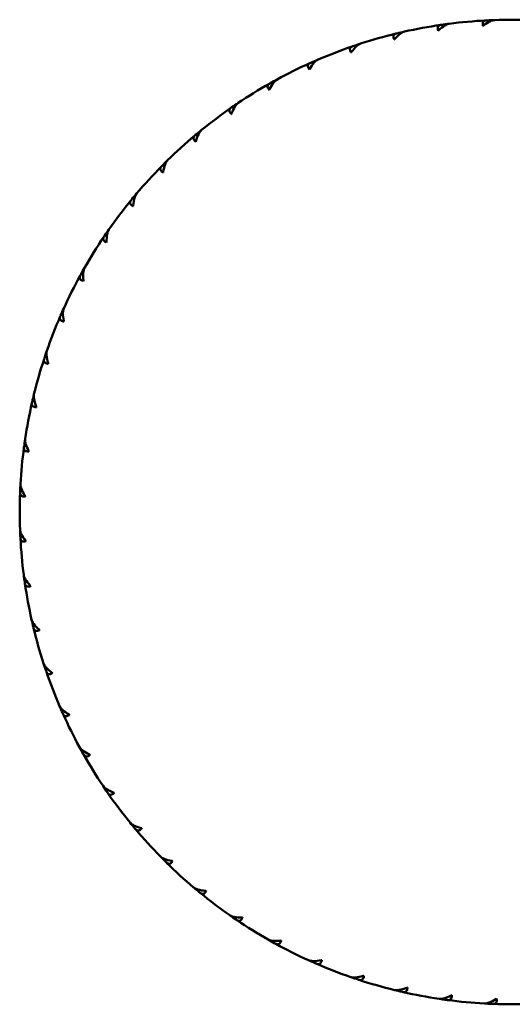
# Model space of a CAD drawing. Units: millimetres. Extents: x 486 to 1710, y 213 to 1309.
# Drawn here: x 486 to 513, y 808 to 862 of the extents above; entities that cross this region are included whole.
import ezdxf

# ---------------------------------------------------------------- set-up
doc = ezdxf.new("R2010")
doc.units = ezdxf.units.MM
doc.header["$LTSCALE"] = 6.666667
doc.layers.add('Visible (ISO)', color=7, linetype='Continuous', lineweight=50)

msp = doc.modelspace()

# ---------------------------------------------------------------- linework, layer by layer
at = {"layer": 'Visible (ISO)'}
for start, end in [(98.3698, 102.6378), (98.242, 98.3698), (93.0757, 97.3437), (92.9478, 93.0757), (87.7816, 92.0496), (103.6639, 107.9319), (103.5361, 103.6639), (108.958, 113.226), (108.8302, 108.958), (114.2522, 118.5202), (114.1243, 114.2522), (119.5463, 123.8143), (119.4184, 119.5463), (124.8404, 129.1084), (124.7125, 124.8404), (130.1345, 134.4025), (130.0067, 130.1345), (135.4286, 139.6966), (135.3008, 135.4286), (140.7227, 144.9907), (140.5949, 140.7227), (146.0169, 150.2849), (145.889, 146.0169), (151.311, 155.579), (151.1831, 151.311), (156.6051, 160.8731), (156.4773, 156.6051), (161.8992, 166.1672), (161.7714, 161.8992), (167.1933, 171.4613), (167.0655, 167.1933), (172.4874, 176.7554), (172.3596, 172.4874), (177.7816, 182.0496), (177.6537, 177.7816), (182.9478, 183.0757), (183.0757, 187.3437), (188.242, 188.3698), (188.3698, 192.6378), (193.5361, 193.6639), (193.6639, 197.9319), (198.8302, 198.958), (198.958, 203.226), (204.1243, 204.2522), (204.2522, 208.5202), (209.4184, 209.5463), (209.5463, 213.8143), (214.7125, 214.8404), (214.8404, 219.1084), (220.0067, 220.1345), (220.1345, 224.4025), (225.3008, 225.4286), (225.4286, 229.6966), (230.5949, 230.7227), (230.7227, 234.9907), (235.889, 236.0169), (236.0169, 240.2849), (241.1831, 241.311), (241.311, 245.579), (246.4773, 246.6051), (246.6051, 250.8731), (251.7714, 251.8992), (251.8992, 256.1672), (257.0655, 257.1933), (257.1933, 261.4613), (262.3596, 262.4874), (262.4874, 266.7554), (267.6537, 267.7816), (267.7816, 272.0496)]:
    msp.add_arc((512.97, 835.191), 27, start, end, dxfattribs=at)
for points, knots in [([(508.913, 861.584), (508.911, 861.59), (508.909, 861.596), (508.88, 861.679), (508.875, 861.756), (508.916, 861.858), (508.974, 861.894), (509.04, 861.904)], [-0.07826389, -0.07826389, -0.07826389, -0.07826389, -0.07568597, -0.07568597, -0.04041182, -0.04041182, 0, 0, 0, 0]), ([(509.457, 861.956), (509.4, 861.939), (509.334, 861.908), (509.174, 861.811), (509.048, 861.712), (508.933, 861.603), (508.923, 861.594), (508.913, 861.584)], [0.01163591, 0.01163591, 0.01163591, 0.01163591, 0.04168743, 0.04168743, 0.09254286, 0.09254286, 0.09711961, 0.09711961, 0.09711961, 0.09711961]), ([(509.519, 861.97), (509.509, 861.968), (509.498, 861.966), (509.477, 861.962), (509.467, 861.959), (509.457, 861.956)], [0.00030441, 0.00030441, 0.00030441, 0.00030441, 0.00670566, 0.00670566, 0.01242299, 0.01242299, 0.01242299, 0.01242299]), ([(511.366, 861.846), (511.364, 861.852), (511.363, 861.858), (511.341, 861.944), (511.344, 862.021), (511.393, 862.119), (511.455, 862.149), (511.522, 862.152)], [-0.07826389, -0.07826389, -0.07826389, -0.07826389, -0.07568597, -0.07568597, -0.04041182, -0.04041182, 0, 0, 0, 0]), ([(511.942, 862.166), (511.883, 862.155), (511.815, 862.129), (511.647, 862.048), (511.512, 861.96), (511.387, 861.863), (511.377, 861.855), (511.366, 861.846)], [0.01163591, 0.01163591, 0.01163591, 0.01163591, 0.04168743, 0.04168743, 0.09254286, 0.09254286, 0.09711961, 0.09711961, 0.09711961, 0.09711961]), ([(512.005, 862.174), (511.994, 862.174), (511.983, 862.173), (511.962, 862.17), (511.952, 862.168), (511.942, 862.166)], [0.00030441, 0.00030441, 0.00030441, 0.00030441, 0.00670566, 0.00670566, 0.01242299, 0.01242299, 0.01242299, 0.01242299]), ([(506.496, 861.098), (506.493, 861.103), (506.49, 861.109), (506.453, 861.189), (506.441, 861.265), (506.472, 861.37), (506.527, 861.411), (506.592, 861.427)], [-0.07826389, -0.07826389, -0.07826389, -0.07826389, -0.07568597, -0.07568597, -0.04041182, -0.04041182, 0, 0, 0, 0]), ([(507.002, 861.518), (506.947, 861.496), (506.885, 861.458), (506.734, 861.348), (506.618, 861.237), (506.513, 861.118), (506.504, 861.108), (506.496, 861.098)], [0.01163591, 0.01163591, 0.01163591, 0.01163591, 0.04168743, 0.04168743, 0.09254286, 0.09254286, 0.09711961, 0.09711961, 0.09711961, 0.09711961]), ([(507.063, 861.537), (507.053, 861.535), (507.042, 861.532), (507.022, 861.525), (507.012, 861.522), (507.002, 861.518)], [0.00030441, 0.00030441, 0.00030441, 0.00030441, 0.00670566, 0.00670566, 0.01242299, 0.01242299, 0.01242299, 0.01242299]), ([(504.599, 860.855), (504.546, 860.828), (504.487, 860.785), (504.347, 860.661), (504.242, 860.539), (504.149, 860.412), (504.141, 860.401), (504.133, 860.39)], [0.01163591, 0.01163591, 0.01163591, 0.01163591, 0.04168743, 0.04168743, 0.09254286, 0.09254286, 0.09711961, 0.09711961, 0.09711961, 0.09711961]), ([(504.657, 860.88), (504.647, 860.876), (504.637, 860.873), (504.617, 860.864), (504.608, 860.86), (504.599, 860.855)], [0.00030441, 0.00030441, 0.00030441, 0.00030441, 0.00670566, 0.00670566, 0.01242299, 0.01242299, 0.01242299, 0.01242299]), ([(504.133, 860.39), (504.13, 860.395), (504.126, 860.4), (504.082, 860.477), (504.063, 860.552), (504.085, 860.659), (504.135, 860.705), (504.199, 860.727)], [-0.07826389, -0.07826389, -0.07826389, -0.07826389, -0.07568597, -0.07568597, -0.04041182, -0.04041182, 0, 0, 0, 0]), ([(501.846, 859.467), (501.842, 859.472), (501.838, 859.477), (501.787, 859.549), (501.761, 859.622), (501.773, 859.731), (501.819, 859.781), (501.88, 859.808)], [-0.07826389, -0.07826389, -0.07826389, -0.07826389, -0.07568597, -0.07568597, -0.04041182, -0.04041182, 0, 0, 0, 0]), ([(502.266, 859.973), (502.216, 859.941), (502.162, 859.893), (502.034, 859.756), (501.94, 859.626), (501.859, 859.49), (501.852, 859.478), (501.846, 859.467)], [0.01163591, 0.01163591, 0.01163591, 0.01163591, 0.04168743, 0.04168743, 0.09254286, 0.09254286, 0.09711961, 0.09711961, 0.09711961, 0.09711961]), ([(502.323, 860.003), (502.313, 859.999), (502.303, 859.994), (502.284, 859.984), (502.275, 859.979), (502.266, 859.973)], [0.00030441, 0.00030441, 0.00030441, 0.00030441, 0.00670566, 0.00670566, 0.01242299, 0.01242299, 0.01242299, 0.01242299]), ([(499.653, 858.337), (499.649, 858.341), (499.645, 858.346), (499.587, 858.413), (499.555, 858.483), (499.556, 858.593), (499.598, 858.647), (499.656, 858.68)], [-0.07826389, -0.07826389, -0.07826389, -0.07826389, -0.07568597, -0.07568597, -0.04041182, -0.04041182, 0, 0, 0, 0]), ([(500.026, 858.88), (499.978, 858.843), (499.929, 858.79), (499.814, 858.643), (499.733, 858.504), (499.665, 858.361), (499.659, 858.349), (499.653, 858.337)], [0.01163591, 0.01163591, 0.01163591, 0.01163591, 0.04168743, 0.04168743, 0.09254286, 0.09254286, 0.09711961, 0.09711961, 0.09711961, 0.09711961]), ([(500.079, 858.915), (500.069, 858.91), (500.06, 858.904), (500.042, 858.892), (500.034, 858.886), (500.026, 858.88)], [0.00030441, 0.00030441, 0.00030441, 0.00030441, 0.00670566, 0.00670566, 0.01242299, 0.01242299, 0.01242299, 0.01242299]), ([(497.895, 857.584), (497.851, 857.544), (497.807, 857.486), (497.706, 857.329), (497.638, 857.183), (497.583, 857.035), (497.579, 857.022), (497.574, 857.009)], [0.01163591, 0.01163591, 0.01163591, 0.01163591, 0.04168743, 0.04168743, 0.09254286, 0.09254286, 0.09711961, 0.09711961, 0.09711961, 0.09711961]), ([(497.945, 857.624), (497.936, 857.618), (497.927, 857.612), (497.911, 857.598), (497.903, 857.591), (497.895, 857.584)], [0.00030441, 0.00030441, 0.00030441, 0.00030441, 0.00670566, 0.00670566, 0.01242299, 0.01242299, 0.01242299, 0.01242299]), ([(497.574, 857.009), (497.57, 857.013), (497.565, 857.018), (497.502, 857.079), (497.463, 857.146), (497.454, 857.255), (497.49, 857.313), (497.545, 857.351)], [-0.07826389, -0.07826389, -0.07826389, -0.07826389, -0.07568597, -0.07568597, -0.04041182, -0.04041182, 0, 0, 0, 0]), ([(495.893, 856.098), (495.854, 856.053), (495.814, 855.992), (495.729, 855.826), (495.675, 855.675), (495.634, 855.522), (495.63, 855.509), (495.627, 855.495)], [0.01163591, 0.01163591, 0.01163591, 0.01163591, 0.04168743, 0.04168743, 0.09254286, 0.09254286, 0.09711961, 0.09711961, 0.09711961, 0.09711961]), ([(495.939, 856.142), (495.931, 856.135), (495.923, 856.128), (495.907, 856.113), (495.9, 856.106), (495.893, 856.098)], [0.00030441, 0.00030441, 0.00030441, 0.00030441, 0.00670566, 0.00670566, 0.01242299, 0.01242299, 0.01242299, 0.01242299]), ([(495.627, 855.495), (495.622, 855.499), (495.617, 855.503), (495.548, 855.558), (495.504, 855.621), (495.484, 855.729), (495.515, 855.79), (495.567, 855.834)], [-0.07826389, -0.07826389, -0.07826389, -0.07826389, -0.07568597, -0.07568597, -0.04041182, -0.04041182, 0, 0, 0, 0]), ([(494.037, 854.433), (494.002, 854.385), (493.968, 854.32), (493.899, 854.147), (493.858, 853.991), (493.832, 853.835), (493.83, 853.822), (493.827, 853.809)], [0.01163591, 0.01163591, 0.01163591, 0.01163591, 0.04168743, 0.04168743, 0.09254286, 0.09254286, 0.09711961, 0.09711961, 0.09711961, 0.09711961]), ([(494.079, 854.481), (494.071, 854.474), (494.064, 854.466), (494.05, 854.449), (494.043, 854.441), (494.037, 854.433)], [0.00030441, 0.00030441, 0.00030441, 0.00030441, 0.00670566, 0.00670566, 0.01242299, 0.01242299, 0.01242299, 0.01242299]), ([(493.827, 853.809), (493.822, 853.812), (493.817, 853.815), (493.743, 853.864), (493.693, 853.923), (493.664, 854.028), (493.689, 854.092), (493.736, 854.14)], [-0.07826389, -0.07826389, -0.07826389, -0.07826389, -0.07568597, -0.07568597, -0.04041182, -0.04041182, 0, 0, 0, 0]), ([(492.191, 851.963), (492.186, 851.966), (492.18, 851.969), (492.102, 852.01), (492.047, 852.064), (492.008, 852.167), (492.027, 852.232), (492.07, 852.284)], [-0.07826389, -0.07826389, -0.07826389, -0.07826389, -0.07568597, -0.07568597, -0.04041182, -0.04041182, 0, 0, 0, 0]), ([(492.342, 852.604), (492.312, 852.553), (492.284, 852.485), (492.231, 852.306), (492.205, 852.148), (492.193, 851.99), (492.192, 851.977), (492.191, 851.963)], [0.01163591, 0.01163591, 0.01163591, 0.01163591, 0.04168743, 0.04168743, 0.09254286, 0.09254286, 0.09711961, 0.09711961, 0.09711961, 0.09711961]), ([(492.379, 852.656), (492.372, 852.648), (492.366, 852.639), (492.354, 852.622), (492.348, 852.613), (492.342, 852.604)], [0.00030441, 0.00030441, 0.00030441, 0.00030441, 0.00670566, 0.00670566, 0.01242299, 0.01242299, 0.01242299, 0.01242299]), ([(490.824, 850.626), (490.798, 850.573), (490.777, 850.503), (490.74, 850.32), (490.729, 850.16), (490.732, 850.001), (490.732, 849.988), (490.732, 849.974)], [0.01163591, 0.01163591, 0.01163591, 0.01163591, 0.04168743, 0.04168743, 0.09254286, 0.09254286, 0.09711961, 0.09711961, 0.09711961, 0.09711961]), ([(490.856, 850.681), (490.85, 850.673), (490.844, 850.663), (490.833, 850.645), (490.828, 850.636), (490.824, 850.626)], [0.00030441, 0.00030441, 0.00030441, 0.00030441, 0.00670566, 0.00670566, 0.01242299, 0.01242299, 0.01242299, 0.01242299]), ([(490.732, 849.974), (490.727, 849.976), (490.721, 849.979), (490.64, 850.013), (490.579, 850.062), (490.531, 850.16), (490.544, 850.227), (490.582, 850.283)], [-0.07826389, -0.07826389, -0.07826389, -0.07826389, -0.07568597, -0.07568597, -0.04041182, -0.04041182, 0, 0, 0, 0]), ([(489.494, 848.517), (489.473, 848.461), (489.459, 848.39), (489.439, 848.204), (489.443, 848.044), (489.46, 847.886), (489.462, 847.873), (489.463, 847.859)], [0.01163591, 0.01163591, 0.01163591, 0.01163591, 0.04168743, 0.04168743, 0.09254286, 0.09254286, 0.09711961, 0.09711961, 0.09711961, 0.09711961]), ([(489.521, 848.575), (489.516, 848.566), (489.511, 848.556), (489.502, 848.536), (489.498, 848.527), (489.494, 848.517)], [0.00030441, 0.00030441, 0.00030441, 0.00030441, 0.00670566, 0.00670566, 0.01242299, 0.01242299, 0.01242299, 0.01242299]), ([(489.463, 847.859), (489.457, 847.861), (489.451, 847.863), (489.367, 847.889), (489.303, 847.932), (489.246, 848.026), (489.253, 848.094), (489.285, 848.153)], [-0.07826389, -0.07826389, -0.07826389, -0.07826389, -0.07568597, -0.07568597, -0.04041182, -0.04041182, 0, 0, 0, 0]), ([(488.365, 846.294), (488.349, 846.237), (488.341, 846.164), (488.339, 845.977), (488.358, 845.818), (488.389, 845.663), (488.392, 845.65), (488.395, 845.636)], [0.01163591, 0.01163591, 0.01163591, 0.01163591, 0.04168743, 0.04168743, 0.09254286, 0.09254286, 0.09711961, 0.09711961, 0.09711961, 0.09711961]), ([(488.386, 846.354), (488.382, 846.344), (488.378, 846.334), (488.371, 846.314), (488.367, 846.304), (488.365, 846.294)], [0.00030441, 0.00030441, 0.00030441, 0.00030441, 0.00670566, 0.00670566, 0.01242299, 0.01242299, 0.01242299, 0.01242299]), ([(488.395, 845.636), (488.389, 845.637), (488.383, 845.639), (488.296, 845.657), (488.228, 845.694), (488.163, 845.782), (488.163, 845.85), (488.19, 845.912)], [-0.07826389, -0.07826389, -0.07826389, -0.07826389, -0.07568597, -0.07568597, -0.04041182, -0.04041182, 0, 0, 0, 0]), ([(487.461, 844.038), (487.457, 844.028), (487.454, 844.018), (487.449, 843.997), (487.447, 843.987), (487.445, 843.976)], [0.00030441, 0.00030441, 0.00030441, 0.00030441, 0.00670566, 0.00670566, 0.01242299, 0.01242299, 0.01242299, 0.01242299]), ([(487.536, 843.324), (487.53, 843.325), (487.523, 843.325), (487.436, 843.336), (487.365, 843.366), (487.292, 843.448), (487.286, 843.516), (487.307, 843.58)], [-0.07826389, -0.07826389, -0.07826389, -0.07826389, -0.07568597, -0.07568597, -0.04041182, -0.04041182, 0, 0, 0, 0]), ([(487.445, 843.976), (487.435, 843.918), (487.434, 843.845), (487.449, 843.659), (487.482, 843.502), (487.528, 843.35), (487.532, 843.337), (487.536, 843.324)], [0.01163591, 0.01163591, 0.01163591, 0.01163591, 0.04168743, 0.04168743, 0.09254286, 0.09254286, 0.09711961, 0.09711961, 0.09711961, 0.09711961]), ([(486.743, 841.584), (486.739, 841.524), (486.744, 841.452), (486.776, 841.268), (486.824, 841.114), (486.884, 840.968), (486.889, 840.955), (486.894, 840.943)], [0.01163591, 0.01163591, 0.01163591, 0.01163591, 0.04168743, 0.04168743, 0.09254286, 0.09254286, 0.09711961, 0.09711961, 0.09711961, 0.09711961]), ([(486.753, 841.647), (486.751, 841.636), (486.749, 841.626), (486.746, 841.604), (486.744, 841.594), (486.743, 841.584)], [0.00030441, 0.00030441, 0.00030441, 0.00030441, 0.00670566, 0.00670566, 0.01242299, 0.01242299, 0.01242299, 0.01242299]), ([(486.894, 840.943), (486.888, 840.943), (486.881, 840.943), (486.793, 840.945), (486.72, 840.969), (486.639, 841.044), (486.627, 841.111), (486.642, 841.176)], [-0.07826389, -0.07826389, -0.07826389, -0.07826389, -0.07568597, -0.07568597, -0.04041182, -0.04041182, 0, 0, 0, 0]), ([(486.27, 839.2), (486.268, 839.19), (486.267, 839.179), (486.266, 839.157), (486.265, 839.147), (486.266, 839.137)], [0.00030441, 0.00030441, 0.00030441, 0.00030441, 0.00670566, 0.00670566, 0.01242299, 0.01242299, 0.01242299, 0.01242299]), ([(486.474, 838.512), (486.468, 838.511), (486.462, 838.511), (486.374, 838.506), (486.299, 838.522), (486.212, 838.589), (486.193, 838.655), (486.202, 838.721)], [-0.07826389, -0.07826389, -0.07826389, -0.07826389, -0.07568597, -0.07568597, -0.04041182, -0.04041182, 0, 0, 0, 0]), ([(486.266, 839.137), (486.266, 839.077), (486.279, 839.005), (486.327, 838.825), (486.389, 838.677), (486.462, 838.536), (486.468, 838.524), (486.474, 838.512)], [0.01163591, 0.01163591, 0.01163591, 0.01163591, 0.04168743, 0.04168743, 0.09254286, 0.09254286, 0.09711961, 0.09711961, 0.09711961, 0.09711961]), ([(486.014, 836.719), (486.013, 836.709), (486.013, 836.698), (486.014, 836.677), (486.014, 836.666), (486.015, 836.656)], [0.00030441, 0.00030441, 0.00030441, 0.00030441, 0.00670566, 0.00670566, 0.01242299, 0.01242299, 0.01242299, 0.01242299]), ([(486.015, 836.656), (486.022, 836.596), (486.041, 836.526), (486.106, 836.351), (486.181, 836.209), (486.266, 836.076), (486.274, 836.065), (486.281, 836.053)], [0.01163591, 0.01163591, 0.01163591, 0.01163591, 0.04168743, 0.04168743, 0.09254286, 0.09254286, 0.09711961, 0.09711961, 0.09711961, 0.09711961]), ([(486.281, 836.053), (486.275, 836.052), (486.269, 836.051), (486.182, 836.037), (486.105, 836.047), (486.012, 836.106), (485.988, 836.169), (485.991, 836.236)], [-0.07826389, -0.07826389, -0.07826389, -0.07826389, -0.07568597, -0.07568597, -0.04041182, -0.04041182, 0, 0, 0, 0]), ([(485.988, 834.226), (485.988, 834.214), (485.989, 834.203), (485.992, 834.182), (485.993, 834.172), (485.995, 834.162)], [0, 0, 0, 0, 0.00676826, 0.00676826, 0.0121186, 0.0121186, 0.0121186, 0.0121186]), ([(485.995, 834.162), (486.007, 834.104), (486.032, 834.036), (486.113, 833.867), (486.201, 833.733), (486.299, 833.608), (486.307, 833.598), (486.315, 833.587)], [0.01163591, 0.01163591, 0.01163591, 0.01163591, 0.04168743, 0.04168743, 0.09254286, 0.09254286, 0.09711961, 0.09711961, 0.09711961, 0.09711961]), ([(486.315, 833.587), (486.309, 833.585), (486.303, 833.584), (486.218, 833.562), (486.141, 833.564), (486.043, 833.614), (486.013, 833.676), (486.009, 833.743)], [-0.07826389, -0.07826389, -0.07826389, -0.07826389, -0.07568597, -0.07568597, -0.04041182, -0.04041182, 0, 0, 0, 0]), ([(486.192, 831.74), (486.193, 831.73), (486.195, 831.719), (486.2, 831.698), (486.202, 831.688), (486.205, 831.678)], [0.00030441, 0.00030441, 0.00030441, 0.00030441, 0.00670566, 0.00670566, 0.01242299, 0.01242299, 0.01242299, 0.01242299]), ([(486.205, 831.678), (486.222, 831.621), (486.254, 831.555), (486.35, 831.395), (486.45, 831.269), (486.558, 831.154), (486.568, 831.144), (486.577, 831.134)], [0.01163591, 0.01163591, 0.01163591, 0.01163591, 0.04168743, 0.04168743, 0.09254286, 0.09254286, 0.09711961, 0.09711961, 0.09711961, 0.09711961]), ([(486.577, 831.134), (486.571, 831.132), (486.566, 831.13), (486.482, 831.101), (486.405, 831.096), (486.303, 831.136), (486.268, 831.195), (486.258, 831.261)], [-0.07826389, -0.07826389, -0.07826389, -0.07826389, -0.07568597, -0.07568597, -0.04041182, -0.04041182, 0, 0, 0, 0]), ([(486.625, 829.284), (486.627, 829.274), (486.63, 829.263), (486.636, 829.243), (486.64, 829.233), (486.644, 829.223)], [0.00030441, 0.00030441, 0.00030441, 0.00030441, 0.00670566, 0.00670566, 0.01242299, 0.01242299, 0.01242299, 0.01242299]), ([(486.644, 829.223), (486.666, 829.168), (486.703, 829.106), (486.814, 828.955), (486.925, 828.839), (487.044, 828.734), (487.054, 828.725), (487.064, 828.716)], [0.01163591, 0.01163591, 0.01163591, 0.01163591, 0.04168743, 0.04168743, 0.09254286, 0.09254286, 0.09711961, 0.09711961, 0.09711961, 0.09711961]), ([(487.064, 828.716), (487.058, 828.714), (487.053, 828.711), (486.973, 828.674), (486.896, 828.662), (486.791, 828.693), (486.75, 828.748), (486.735, 828.813)], [-0.07826389, -0.07826389, -0.07826389, -0.07826389, -0.07568597, -0.07568597, -0.04041182, -0.04041182, 0, 0, 0, 0]), ([(487.282, 826.878), (487.285, 826.868), (487.289, 826.858), (487.297, 826.838), (487.302, 826.829), (487.307, 826.82)], [0.00030441, 0.00030441, 0.00030441, 0.00030441, 0.00670566, 0.00670566, 0.01242299, 0.01242299, 0.01242299, 0.01242299]), ([(487.307, 826.82), (487.334, 826.766), (487.377, 826.708), (487.501, 826.568), (487.622, 826.463), (487.75, 826.369), (487.761, 826.362), (487.772, 826.354)], [0.01163591, 0.01163591, 0.01163591, 0.01163591, 0.04168743, 0.04168743, 0.09254286, 0.09254286, 0.09711961, 0.09711961, 0.09711961, 0.09711961]), ([(487.772, 826.354), (487.767, 826.35), (487.761, 826.347), (487.685, 826.303), (487.61, 826.284), (487.502, 826.305), (487.457, 826.356), (487.435, 826.42)], [-0.07826389, -0.07826389, -0.07826389, -0.07826389, -0.07568597, -0.07568597, -0.04041182, -0.04041182, 0, 0, 0, 0]), ([(488.159, 824.544), (488.163, 824.534), (488.168, 824.524), (488.178, 824.505), (488.183, 824.496), (488.189, 824.487)], [0.00030441, 0.00030441, 0.00030441, 0.00030441, 0.00670566, 0.00670566, 0.01242299, 0.01242299, 0.01242299, 0.01242299]), ([(488.189, 824.487), (488.22, 824.437), (488.269, 824.383), (488.405, 824.255), (488.536, 824.161), (488.672, 824.08), (488.683, 824.073), (488.695, 824.066)], [0.01163591, 0.01163591, 0.01163591, 0.01163591, 0.04168743, 0.04168743, 0.09254286, 0.09254286, 0.09711961, 0.09711961, 0.09711961, 0.09711961]), ([(488.695, 824.066), (488.69, 824.063), (488.685, 824.059), (488.613, 824.008), (488.54, 823.982), (488.431, 823.993), (488.381, 824.04), (488.353, 824.101)], [-0.07826389, -0.07826389, -0.07826389, -0.07826389, -0.07568597, -0.07568597, -0.04041182, -0.04041182, 0, 0, 0, 0]), ([(489.247, 822.3), (489.252, 822.29), (489.258, 822.281), (489.269, 822.263), (489.275, 822.255), (489.282, 822.246)], [0.00030441, 0.00030441, 0.00030441, 0.00030441, 0.00670566, 0.00670566, 0.01242299, 0.01242299, 0.01242299, 0.01242299]), ([(489.282, 822.246), (489.318, 822.199), (489.371, 822.15), (489.519, 822.035), (489.658, 821.954), (489.801, 821.885), (489.813, 821.88), (489.825, 821.874)], [0.01163591, 0.01163591, 0.01163591, 0.01163591, 0.04168743, 0.04168743, 0.09254286, 0.09254286, 0.09711961, 0.09711961, 0.09711961, 0.09711961]), ([(489.825, 821.874), (489.82, 821.87), (489.816, 821.866), (489.749, 821.808), (489.679, 821.776), (489.569, 821.777), (489.515, 821.818), (489.482, 821.877)], [-0.07826389, -0.07826389, -0.07826389, -0.07826389, -0.07568597, -0.07568597, -0.04041182, -0.04041182, 0, 0, 0, 0]), ([(490.538, 820.166), (490.543, 820.157), (490.55, 820.148), (490.563, 820.131), (490.57, 820.124), (490.577, 820.116)], [0.00030441, 0.00030441, 0.00030441, 0.00030441, 0.00670566, 0.00670566, 0.01242299, 0.01242299, 0.01242299, 0.01242299]), ([(490.577, 820.116), (490.618, 820.072), (490.675, 820.028), (490.833, 819.927), (490.978, 819.859), (491.127, 819.804), (491.14, 819.8), (491.152, 819.795)], [0.01163591, 0.01163591, 0.01163591, 0.01163591, 0.04168743, 0.04168743, 0.09254286, 0.09254286, 0.09711961, 0.09711961, 0.09711961, 0.09711961]), ([(491.152, 819.795), (491.148, 819.791), (491.144, 819.786), (491.083, 819.723), (491.016, 819.684), (490.906, 819.675), (490.849, 819.711), (490.81, 819.766)], [-0.07826389, -0.07826389, -0.07826389, -0.07826389, -0.07568597, -0.07568597, -0.04041182, -0.04041182, 0, 0, 0, 0]), ([(492.02, 818.16), (492.026, 818.152), (492.034, 818.144), (492.048, 818.128), (492.056, 818.121), (492.064, 818.114)], [0.00030441, 0.00030441, 0.00030441, 0.00030441, 0.00670566, 0.00670566, 0.01242299, 0.01242299, 0.01242299, 0.01242299]), ([(492.064, 818.114), (492.108, 818.074), (492.17, 818.035), (492.336, 817.95), (492.487, 817.895), (492.64, 817.854), (492.653, 817.851), (492.666, 817.848)], [0.01163591, 0.01163591, 0.01163591, 0.01163591, 0.04168743, 0.04168743, 0.09254286, 0.09254286, 0.09711961, 0.09711961, 0.09711961, 0.09711961]), ([(492.666, 817.848), (492.662, 817.843), (492.659, 817.838), (492.603, 817.769), (492.54, 817.725), (492.432, 817.705), (492.371, 817.736), (492.328, 817.787)], [-0.07826389, -0.07826389, -0.07826389, -0.07826389, -0.07568597, -0.07568597, -0.04041182, -0.04041182, 0, 0, 0, 0]), ([(493.68, 816.299), (493.688, 816.292), (493.696, 816.284), (493.712, 816.271), (493.72, 816.264), (493.729, 816.258)], [0.00030441, 0.00030441, 0.00030441, 0.00030441, 0.00670566, 0.00670566, 0.01242299, 0.01242299, 0.01242299, 0.01242299]), ([(493.729, 816.258), (493.777, 816.222), (493.841, 816.189), (494.015, 816.119), (494.17, 816.079), (494.326, 816.053), (494.34, 816.05), (494.353, 816.048)], [0.01163591, 0.01163591, 0.01163591, 0.01163591, 0.04168743, 0.04168743, 0.09254286, 0.09254286, 0.09711961, 0.09711961, 0.09711961, 0.09711961]), ([(494.353, 816.048), (494.35, 816.043), (494.346, 816.038), (494.298, 815.964), (494.239, 815.914), (494.133, 815.885), (494.07, 815.91), (494.022, 815.957)], [-0.07826389, -0.07826389, -0.07826389, -0.07826389, -0.07568597, -0.07568597, -0.04041182, -0.04041182, 0, 0, 0, 0]), ([(495.506, 814.6), (495.514, 814.593), (495.523, 814.587), (495.54, 814.574), (495.549, 814.569), (495.558, 814.563)], [0.00030441, 0.00030441, 0.00030441, 0.00030441, 0.00670566, 0.00670566, 0.01242299, 0.01242299, 0.01242299, 0.01242299]), ([(495.558, 814.563), (495.609, 814.532), (495.676, 814.505), (495.855, 814.452), (496.014, 814.426), (496.172, 814.414), (496.185, 814.413), (496.199, 814.412)], [0.01163591, 0.01163591, 0.01163591, 0.01163591, 0.04168743, 0.04168743, 0.09254286, 0.09254286, 0.09711961, 0.09711961, 0.09711961, 0.09711961]), ([(496.199, 814.412), (496.196, 814.407), (496.193, 814.401), (496.151, 814.323), (496.097, 814.268), (495.995, 814.229), (495.929, 814.248), (495.877, 814.291)], [-0.07826389, -0.07826389, -0.07826389, -0.07826389, -0.07568597, -0.07568597, -0.04041182, -0.04041182, 0, 0, 0, 0]), ([(497.48, 813.077), (497.489, 813.071), (497.498, 813.065), (497.517, 813.054), (497.526, 813.049), (497.535, 813.045)], [0.00030441, 0.00030441, 0.00030441, 0.00030441, 0.00670566, 0.00670566, 0.01242299, 0.01242299, 0.01242299, 0.01242299]), ([(497.535, 813.045), (497.589, 813.019), (497.659, 812.998), (497.842, 812.961), (498.002, 812.95), (498.16, 812.953), (498.174, 812.953), (498.187, 812.953)], [0.01163591, 0.01163591, 0.01163591, 0.01163591, 0.04168743, 0.04168743, 0.09254286, 0.09254286, 0.09711961, 0.09711961, 0.09711961, 0.09711961]), ([(498.187, 812.953), (498.185, 812.947), (498.183, 812.942), (498.149, 812.86), (498.1, 812.8), (498.001, 812.752), (497.934, 812.765), (497.879, 812.803)], [-0.07826389, -0.07826389, -0.07826389, -0.07826389, -0.07568597, -0.07568597, -0.04041182, -0.04041182, 0, 0, 0, 0]), ([(499.587, 811.742), (499.596, 811.736), (499.606, 811.731), (499.625, 811.723), (499.635, 811.719), (499.645, 811.715)], [0.00030441, 0.00030441, 0.00030441, 0.00030441, 0.00670566, 0.00670566, 0.01242299, 0.01242299, 0.01242299, 0.01242299]), ([(499.645, 811.715), (499.7, 811.694), (499.772, 811.68), (499.958, 811.66), (500.118, 811.664), (500.276, 811.681), (500.289, 811.683), (500.302, 811.684)], [0.01163591, 0.01163591, 0.01163591, 0.01163591, 0.04168743, 0.04168743, 0.09254286, 0.09254286, 0.09711961, 0.09711961, 0.09711961, 0.09711961]), ([(500.302, 811.684), (500.301, 811.678), (500.299, 811.672), (500.272, 811.588), (500.229, 811.524), (500.136, 811.467), (500.068, 811.474), (500.009, 811.506)], [-0.07826389, -0.07826389, -0.07826389, -0.07826389, -0.07568597, -0.07568597, -0.04041182, -0.04041182, 0, 0, 0, 0]), ([(501.808, 810.607), (501.817, 810.602), (501.827, 810.598), (501.848, 810.591), (501.857, 810.588), (501.868, 810.586)], [0.00030441, 0.00030441, 0.00030441, 0.00030441, 0.00670566, 0.00670566, 0.01242299, 0.01242299, 0.01242299, 0.01242299]), ([(501.868, 810.586), (501.925, 810.57), (501.997, 810.562), (502.184, 810.56), (502.344, 810.578), (502.499, 810.61), (502.512, 810.613), (502.525, 810.616)], [0.01163591, 0.01163591, 0.01163591, 0.01163591, 0.04168743, 0.04168743, 0.09254286, 0.09254286, 0.09711961, 0.09711961, 0.09711961, 0.09711961]), ([(502.525, 810.616), (502.524, 810.609), (502.523, 810.603), (502.504, 810.517), (502.468, 810.449), (502.379, 810.384), (502.311, 810.384), (502.25, 810.411)], [-0.07826389, -0.07826389, -0.07826389, -0.07826389, -0.07568597, -0.07568597, -0.04041182, -0.04041182, 0, 0, 0, 0]), ([(504.124, 809.682), (504.134, 809.678), (504.144, 809.675), (504.165, 809.67), (504.175, 809.668), (504.185, 809.666)], [0.00030441, 0.00030441, 0.00030441, 0.00030441, 0.00670566, 0.00670566, 0.01242299, 0.01242299, 0.01242299, 0.01242299]), ([(504.185, 809.666), (504.244, 809.656), (504.317, 809.655), (504.503, 809.67), (504.66, 809.703), (504.812, 809.749), (504.825, 809.753), (504.837, 809.757)], [0.01163591, 0.01163591, 0.01163591, 0.01163591, 0.04168743, 0.04168743, 0.09254286, 0.09254286, 0.09711961, 0.09711961, 0.09711961, 0.09711961]), ([(504.837, 809.757), (504.837, 809.75), (504.836, 809.744), (504.825, 809.657), (504.795, 809.586), (504.714, 809.512), (504.645, 809.507), (504.582, 809.527)], [-0.07826389, -0.07826389, -0.07826389, -0.07826389, -0.07568597, -0.07568597, -0.04041182, -0.04041182, 0, 0, 0, 0]), ([(506.515, 808.974), (506.525, 808.972), (506.536, 808.97), (506.557, 808.966), (506.567, 808.965), (506.578, 808.964)], [0.00030441, 0.00030441, 0.00030441, 0.00030441, 0.00670566, 0.00670566, 0.01242299, 0.01242299, 0.01242299, 0.01242299]), ([(506.578, 808.964), (506.637, 808.959), (506.71, 808.965), (506.894, 808.997), (507.047, 809.045), (507.194, 809.104), (507.206, 809.11), (507.219, 809.115)], [0.01163591, 0.01163591, 0.01163591, 0.01163591, 0.04168743, 0.04168743, 0.09254286, 0.09254286, 0.09711961, 0.09711961, 0.09711961, 0.09711961]), ([(507.219, 809.115), (507.219, 809.108), (507.219, 809.102), (507.216, 809.014), (507.193, 808.941), (507.118, 808.86), (507.051, 808.848), (506.985, 808.863)], [-0.07826389, -0.07826389, -0.07826389, -0.07826389, -0.07568597, -0.07568597, -0.04041182, -0.04041182, 0, 0, 0, 0]), ([(508.961, 808.491), (508.972, 808.489), (508.983, 808.488), (509.004, 808.487), (509.014, 808.486), (509.025, 808.486)], [0.00030441, 0.00030441, 0.00030441, 0.00030441, 0.00670566, 0.00670566, 0.01242299, 0.01242299, 0.01242299, 0.01242299]), ([(509.025, 808.486), (509.085, 808.487), (509.156, 808.499), (509.337, 808.548), (509.485, 808.61), (509.626, 808.683), (509.638, 808.689), (509.65, 808.695)], [0.01163591, 0.01163591, 0.01163591, 0.01163591, 0.04168743, 0.04168743, 0.09254286, 0.09254286, 0.09711961, 0.09711961, 0.09711961, 0.09711961]), ([(509.65, 808.695), (509.65, 808.689), (509.651, 808.683), (509.656, 808.595), (509.639, 808.519), (509.573, 808.432), (509.507, 808.414), (509.44, 808.423)], [-0.07826389, -0.07826389, -0.07826389, -0.07826389, -0.07568597, -0.07568597, -0.04041182, -0.04041182, 0, 0, 0, 0]), ([(511.506, 808.236), (511.565, 808.242), (511.635, 808.261), (511.811, 808.327), (511.952, 808.402), (512.086, 808.487), (512.097, 808.494), (512.108, 808.502)], [0.01163591, 0.01163591, 0.01163591, 0.01163591, 0.04168743, 0.04168743, 0.09254286, 0.09254286, 0.09711961, 0.09711961, 0.09711961, 0.09711961]), ([(512.108, 808.502), (512.11, 808.496), (512.111, 808.49), (512.124, 808.403), (512.115, 808.326), (512.056, 808.233), (511.992, 808.209), (511.925, 808.211)], [-0.07826389, -0.07826389, -0.07826389, -0.07826389, -0.07568597, -0.07568597, -0.04041182, -0.04041182, 0, 0, 0, 0]), ([(511.442, 808.235), (511.453, 808.234), (511.464, 808.234), (511.485, 808.235), (511.495, 808.235), (511.506, 808.236)], [0.00030441, 0.00030441, 0.00030441, 0.00030441, 0.00670566, 0.00670566, 0.01242299, 0.01242299, 0.01242299, 0.01242299])]:
    msp.add_open_spline(points, degree=3, knots=knots, dxfattribs=at)
for points in [[(509.1, 861.912), (509.239, 861.933), (509.379, 861.952), (509.519, 861.97)], [(511.582, 862.156), (511.723, 862.163), (511.864, 862.169), (512.005, 862.174)], [(506.651, 861.441), (506.788, 861.474), (506.925, 861.506), (507.063, 861.537)], [(504.256, 860.746), (504.389, 860.792), (504.523, 860.836), (504.657, 860.88)], [(501.935, 859.833), (502.064, 859.891), (502.193, 859.947), (502.323, 860.003)], [(499.708, 858.71), (499.831, 858.779), (499.955, 858.847), (500.079, 858.915)], [(497.595, 857.386), (497.711, 857.466), (497.828, 857.546), (497.945, 857.624)], [(495.613, 855.872), (495.721, 855.963), (495.83, 856.053), (495.939, 856.142)], [(493.779, 854.183), (493.878, 854.283), (493.978, 854.382), (494.079, 854.481)], [(492.108, 852.331), (492.198, 852.44), (492.288, 852.548), (492.379, 852.656)], [(490.616, 850.333), (490.695, 850.45), (490.775, 850.566), (490.856, 850.681)], [(489.314, 848.206), (489.382, 848.329), (489.451, 848.452), (489.521, 848.575)], [(488.214, 845.967), (488.27, 846.097), (488.328, 846.226), (488.386, 846.354)], [(487.325, 843.637), (487.369, 843.771), (487.415, 843.905), (487.461, 844.038)], [(486.655, 841.235), (486.687, 841.372), (486.72, 841.51), (486.753, 841.647)], [(486.21, 838.781), (486.229, 838.921), (486.249, 839.061), (486.27, 839.2)], [(485.993, 836.297), (485.999, 836.438), (486.006, 836.579), (486.014, 836.719)], [(486.006, 833.803), (485.999, 833.944), (485.993, 834.085), (485.988, 834.226)], [(486.249, 831.321), (486.229, 831.46), (486.21, 831.6), (486.192, 831.74)], [(486.72, 828.872), (486.687, 829.009), (486.655, 829.146), (486.625, 829.284)], [(487.415, 826.477), (487.37, 826.61), (487.325, 826.744), (487.282, 826.878)], [(488.329, 824.156), (488.271, 824.285), (488.214, 824.414), (488.159, 824.544)], [(489.452, 821.929), (489.383, 822.052), (489.314, 822.176), (489.247, 822.3)], [(490.776, 819.816), (490.695, 819.932), (490.616, 820.048), (490.538, 820.166)], [(492.289, 817.834), (492.198, 817.942), (492.109, 818.05), (492.02, 818.16)], [(493.979, 815.999), (493.879, 816.099), (493.779, 816.199), (493.68, 816.299)], [(495.831, 814.329), (495.722, 814.419), (495.613, 814.509), (495.506, 814.6)], [(497.829, 812.837), (497.712, 812.916), (497.596, 812.996), (497.48, 813.077)], [(499.956, 811.535), (499.832, 811.603), (499.709, 811.672), (499.587, 811.742)], [(502.194, 810.435), (502.065, 810.491), (501.936, 810.549), (501.808, 810.607)], [(504.525, 809.546), (504.39, 809.59), (504.257, 809.636), (504.124, 809.682)], [(506.927, 808.876), (506.789, 808.908), (506.652, 808.941), (506.515, 808.974)], [(509.381, 808.431), (509.241, 808.45), (509.101, 808.47), (508.961, 808.491)], [(511.865, 808.214), (511.724, 808.22), (511.583, 808.227), (511.442, 808.235)]]:
    msp.add_open_spline(points, degree=3, dxfattribs=at)

doc.saveas('drawing.dxf')
